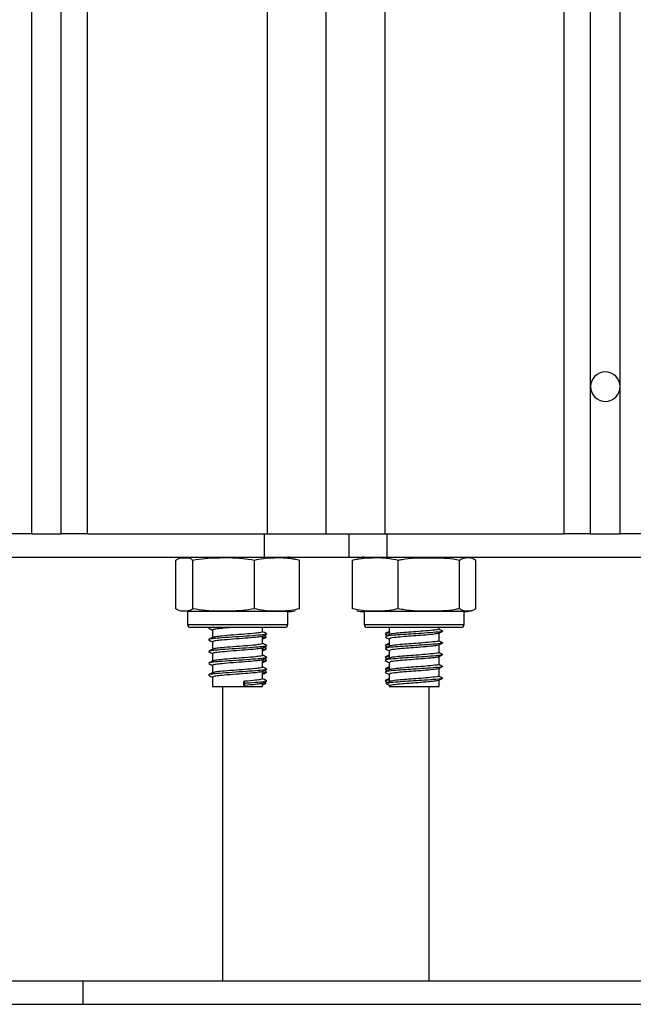
# Model space of a CAD drawing. Units: millimetres. Extents: x 98686.5 to 98695.9, y -3118.2 to -3106.8.
# Drawn here: x 98694.2 to 98694.3, y -3111.6 to -3111.5 of the extents above; entities that cross this region are included whole.
import ezdxf

# ---------------------------------------------------------------- set-up
doc = ezdxf.new("R2010")
doc.units = ezdxf.units.MM

# ---------------------------------------------------------------- blocks, each defined once
blk = doc.blocks.new('G$C3CDA8B23')
at = {"color": 7, "linetype": 'Continuous', "lineweight": 25}
for p, q in [((-0.04750000000058208, 0.6599999999998545), (-0.04750000000058208, 0.07999999999992724)), ((-0.002500000002328306, 0.07999999999992724), (-0.002500000002328306, 0.6507304124415896)), ((0.002500000002328306, 0.07999999999992724), (0.002500000002328306, 0.6507304124415896)), ((-0.03749999999126885, 0.6300000000001091), (-0.03749999999126885, 0.07999999999992724)), ((-0.006999999997788109, 0.07999999999992724), (-0.006999999997788109, 0.6300000000001091)), ((-0.09750000000349246, 0.07999999999992724), (-0.09750000000349246, 0.5797493718555415)), ((-0.09249999999883585, 0.07999999999992724), (-0.09249999999883585, 0.5799999999999272)), ((-0.08800000000337604, 0.07999999999992724), (-0.08800000000337604, 0.5799999999999272)), ((-0.05749999999534339, 0.5799999999999272), (-0.05749999999534339, 0.07999999999992724)), ((-0.09750000000349246, 0.07999999999992724), (-0.1019999999989523, 0.07999999999992724)), ((-0.09750000000349246, 0.07999999999992724), (-0.09249999999883585, 0.07999999999992724)), ((-0.08800000000337604, 0.07999999999992724), (-0.09249999999883585, 0.07999999999992724)), ((-0.08800000000337604, 0.07999999999992724), (-0.05749999999534339, 0.07999999999992724)), ((-0.05799248747644015, 0.07999999999992724), (-0.05799248747644015, 0.07600000000002183)), ((-0.05749999999534339, 0.07999999999992724), (-0.05139713079552166, 0.07999999999992724)), ((-0.05139713079552166, 0.07999999999992724), (-0.04750000000058208, 0.07999999999992724)), ((-0.04750000000058208, 0.07999999999992724), (-0.03749999999126885, 0.07999999999992724)), ((-0.04359496463439427, 0.07999999999992724), (-0.04359496463439427, 0.07600000000002183)), ((-0.03749999999126885, 0.07999999999992724), (-0.006999999997788109, 0.07999999999992724)), ((-0.0371668567386223, 0.07999999999992724), (-0.0371668567386223, 0.07600000000002183)), ((-0.002500000002328306, 0.07999999999992724), (-0.006999999997788109, 0.07999999999992724)), ((-0.002500000002328306, 0.07999999999992724), (0.002500000002328306, 0.07999999999992724)), ((0.006999999997788109, 0.07999999999992724), (0.002500000002328306, 0.07999999999992724)), ((-0.1321668567397865, 0.07600000000002183), (-0.05799248747644015, 0.07600000000002183)), ((-0.07300526747712865, 0.06725000000005821), (-0.07300526747712865, 0.07549999999991996)), ((-0.07011684954341035, 0.06725000000005821), (-0.07011684954341035, 0.07549999999991996)), ((-0.0596115820662817, 0.06725000000005821), (-0.0596115820662817, 0.07549999999991996)), ((-0.05799248747644015, 0.07600000000002183), (-0.04359496463439427, 0.07600000000002183)), ((-0.05199473252287135, 0.06725000000005821), (-0.05199473252287135, 0.07549999999991996)), ((-0.04359496463439427, 0.07600000000002183), (-0.0371668567386223, 0.07600000000002183)), ((-0.04300526747829281, 0.06725000000005821), (-0.04300526747829281, 0.07549999999991996)), ((-0.04296280913695227, 0.06725000000005821), (-0.04296280913695227, 0.07549999999991996)), ((-0.0371668567386223, 0.07600000000002183), (0.03700751252472401, 0.07600000000002183)), ((-0.03522996125684585, 0.06725000000005821), (-0.03522996125684585, 0.07549999999991996)), ((-0.02476715212105773, 0.06725000000005821), (-0.02476715212105773, 0.07549999999991996)), ((-0.02203719085082412, 0.06725000000005821), (-0.02203719085082412, 0.07549999999991996)), ((-0.07099999999627471, 0.06674999999995634), (-0.07099999999627471, 0.06455000000005384)), ((-0.05400000000372529, 0.06674999999995634), (-0.07099999999627471, 0.06674999999995634)), ((-0.05400000000372529, 0.06455000000005384), (-0.05400000000372529, 0.06674999999995634)), ((-0.04099999999743886, 0.06674999999995634), (-0.04099999999743886, 0.06455000000005384)), ((-0.03023805658449419, 0.06674999999995634), (-0.04099999999743886, 0.06674999999995634)), ((-0.02399999999033753, 0.06674999999995634), (-0.03023805658449419, 0.06674999999995634)), ((-0.02399999999033753, 0.06455000000005384), (-0.02399999999033753, 0.06674999999995634)), ((-0.07099999999627471, 0.06455000000005384), (-0.05400000000372529, 0.06455000000005384)), ((-0.05449999999837019, 0.06404999999995198), (-0.07050000000162981, 0.06404999999995198)), ((-0.0673528466722928, 0.06404436413777148), (-0.06741400218743365, 0.06401348349845648)), ((-0.06674999999813735, 0.06362562211234035), (-0.06674999999813735, 0.06234897911326698)), ((-0.05825000000186265, 0.06332410842060199), (-0.05825000000186265, 0.06404999999995198)), ((-0.04099999999743886, 0.06455000000005384), (-0.03023805658449419, 0.06455000000005384)), ((-0.03037111207959242, 0.06404999999995198), (-0.04050000000279397, 0.06404999999995198)), ((-0.03674999999930151, 0.06404999999995198), (-0.03674999999930151, 0.06285256876890344)), ((-0.02449999999953434, 0.06404999999995198), (-0.03037111207959242, 0.06404999999995198)), ((-0.03023805658449419, 0.06455000000005384), (-0.02399999999033753, 0.06455000000005384)), ((-0.0282500000030268, 0.06382713887251157), (-0.0282500000030268, 0.06404999999995198)), ((-0.05825000000186265, 0.06132410842110403), (-0.05825000000186265, 0.06260087251484947)), ((-0.05767532483150717, 0.0630150789002073), (-0.05755172195495106, 0.06296548727186746)), ((-0.03744827804621309, 0.06296548727186746), (-0.03732795329415239, 0.06293037129853474)), ((-0.03674999999930151, 0.06212703132587194), (-0.03674999999930151, 0.06085256876849598)), ((-0.0282500000030268, 0.06182713887301361), (-0.0282500000030268, 0.06312713887291466)), ((-0.06674999999813735, 0.06162562211284239), (-0.06674999999813735, 0.06034897911376902)), ((-0.05825000000186265, 0.05932410842069658), (-0.05825000000186265, 0.06060087251444202)), ((-0.05767532483150717, 0.06101507890070934), (-0.05755172195495106, 0.0609654872723695)), ((-0.03744827804621309, 0.0609654872723695), (-0.03732795329415239, 0.06093037129903678)), ((-0.0282500000030268, 0.05982713887260616), (-0.0282500000030268, 0.0611271388725072)), ((-0.06674999999813735, 0.05962562211243494), (-0.06674999999813735, 0.05834897911336157)), ((-0.05825000000186265, 0.05732410842119862), (-0.05825000000186265, 0.05860087251494406)), ((-0.05767532483150717, 0.05901507890030189), (-0.05755172195495106, 0.05896548727196205)), ((-0.03744827804621309, 0.05896548727196205), (-0.03732795329415239, 0.05893037129862932)), ((-0.03674999999930151, 0.06012703132637398), (-0.03674999999930151, 0.05885256876899803)), ((-0.0282500000030268, 0.0578271388731082), (-0.0282500000030268, 0.05912713887300924)), ((-0.06674999999813735, 0.05762562211293698), (-0.06674999999813735, 0.05634897911386361)), ((-0.05767532483150717, 0.05701507889989443), (-0.05755172195495106, 0.05696548727155459)), ((-0.03744827804621309, 0.05696548727155459), (-0.03732795329415239, 0.05693037129913137)), ((-0.03674999999930151, 0.05812703132596653), (-0.03674999999930151, 0.05685256876859057)), ((-0.0282500000030268, 0.05582713887270074), (-0.0282500000030268, 0.05712713887260179)), ((-0.06674999999813735, 0.05562562211252953), (-0.06674999999813735, 0.0540499999997337)), ((-0.05825000000186265, 0.05532410842079116), (-0.05825000000186265, 0.0566008725145366)), ((-0.03674999999930151, 0.05612703132555907), (-0.03674999999930151, 0.05483892050961003)), ((-0.06674999999813735, 0.0540499999997337), (-0.05825000000186265, 0.0540499999997337)), ((-0.0650000000023283, 0.003999999999905413), (-0.0650000000023283, 0.0540499999997337)), ((-0.06146000238368288, 0.05490555157939525), (-0.061288708660868, 0.05455555158005154)), ((-0.06146000238368288, 0.05420555157979834), (-0.06146000238368288, 0.05490555157939525)), ((-0.061288708660868, 0.05455555158005154), (-0.06146000238368288, 0.05420555157979834)), ((-0.05770049238344654, 0.05455555158005154), (-0.05837921063357498, 0.05420555157979834)), ((-0.05825000000186265, 0.0540499999997337), (-0.05825000000186265, 0.05460087251503865)), ((-0.0580167853331659, 0.05471865686195088), (-0.05770049238344654, 0.05455555158005154)), ((-0.05767532483150717, 0.05501507890039647), (-0.05755172195495106, 0.05496548727205663)), ((-0.03744827804621309, 0.05496548727205663), (-0.03732795329415239, 0.05493037129872391)), ((-0.03662078935303725, 0.05490555157939525), (-0.03729950760316569, 0.05455555158005154)), ((-0.03729950760316569, 0.05455555158005154), (-0.03662078935303725, 0.05420555157979834)), ((-0.03674999999930151, 0.05427218264958356), (-0.03674999999930151, 0.0540499999997337)), ((-0.03674999999930151, 0.0540499999997337), (-0.0321913169027539, 0.0540499999997337)), ((-0.0321913169027539, 0.0540499999997337), (-0.0282500000030268, 0.0540499999997337)), ((-0.02999999999883585, 0.0540499999997337), (-0.02999999999883585, 0.003999999999905413)), ((-0.0282500000030268, 0.0540499999997337), (-0.0282500000030268, 0.05512713887310383)), ((-0.1094797430559993, 0.003999999999905413), (-0.08882756913953926, 0.003999999999905413)), ((-0.08882756913953926, 0.003999999999905413), (-0.08882756913953926, 0)), ((-0.08882756913953926, 0.003999999999905413), (0.08882756915409118, 0.003999999999905413)), ((-0.1094797430559993, 0), (-0.08882756913953926, 0)), ((-0.08882756913953926, 0), (0.08882756915409118, 0))]:
    blk.add_line(p, q, dxfattribs=at)
for centre, radius, start, end in [((0, 0.1049999999995634), 0.002500000000000455, 0, 180), ((0, 0.1049999999995634), 0.002500000000000455, 180, 0), ((-0.05400000000372529, 0.07020781269966392), 0.00579218730032926, 77.35036104687136, 90), ((-0.04099999999743886, 0.07020781269966392), 0.00579218730032926, 90, 102.1429717716216), ((-0.05400000000372529, 0.07254218730031425), 0.005792187300328935, 270, 282.6250251023687), ((-0.04099999999743886, 0.07254218730031425), 0.005792187300329092, 257.8814652182699, 270), ((-0.02399999999033753, 0.07254218730031425), 0.005792187300328806, 270, 282.115188625871), ((-0.07050000000162981, 0.06455000000005384), 0.0005, 180, 270), ((-0.05449999999837019, 0.06455000000005384), 0.0005, 270, 0), ((-0.04050000000279397, 0.06455000000005384), 0.0005, 180, 270), ((-0.02449999999953434, 0.06455000000005384), 0.0005000000000004547, 270, 0)]:
    blk.add_arc(centre, radius, start, end, dxfattribs=at)
for points, knots in [([(-0.07300526747712865, 0.07549999999991996), (-0.0729440853901906, 0.07554660145615344), (-0.0724701141443802, 0.07590761807932722), (-0.07160197774646804, 0.07594512892410421), (-0.0706941672397079, 0.07591386590411275), (-0.07021879570675083, 0.07557308287778142), (-0.07011684954341035, 0.07549999999991996)], [0, 0, 0, 0, 0.06453125225746686, 0.4999168782935808, 0.8927543017143328, 1, 1, 1, 1]), ([(-0.07011684954341035, 0.07549999999991996), (-0.06943827895156574, 0.0756214982839083), (-0.06807966760243289, 0.075864758084208), (-0.06529523812059779, 0.07593937907404325), (-0.06245391619449947, 0.0759813190488785), (-0.06033836961432826, 0.07562307374155353), (-0.0596115820662817, 0.07549999999991996)], [0, 0, 0, 0, 0.1954702829112369, 0.3913640630486537, 0.7909055597460375, 1, 1, 1, 1]), ([(-0.0596115820662817, 0.07549999999991996), (-0.05911958411161322, 0.0756214982839083), (-0.05813452225993387, 0.075864758084208), (-0.05611567024607211, 0.07593937907404325), (-0.05405556832556613, 0.0759813190488785), (-0.05252169020241126, 0.07562307374155353), (-0.05199473252287135, 0.07549999999991996)], [0, 0, 0, 0, 0.1954702829112379, 0.3913640630486571, 0.7909055597460426, 1, 1, 1, 1]), ([(-0.04296280913695227, 0.07549999999991996), (-0.04246331845934037, 0.0756214982839083), (-0.04146325493638869, 0.075864758084208), (-0.03941365747596137, 0.07593937907404325), (-0.03732218190270942, 0.0759813190488785), (-0.03576494408480357, 0.07562307374155353), (-0.03522996125684585, 0.07549999999991996)], [0, 0, 0, 0, 0.1954702829112365, 0.3913640630486534, 0.7909055597460396, 1, 1, 1, 1]), ([(-0.03522996125684585, 0.07549999999991996), (-0.03500833941507153, 0.07554660145615344), (-0.03329145815223455, 0.07590761807932722), (-0.03014677978353575, 0.07594512892410421), (-0.02685838859179057, 0.07591386590411275), (-0.02513643496786244, 0.07557308287778142), (-0.02476715212105773, 0.07549999999991996)], [0, 0, 0, 0, 0.06453125225747387, 0.4999168782935803, 0.8927543017143323, 0.9999999999999999, 0.9999999999999999, 0.9999999999999999, 0.9999999999999999]), ([(-0.02476715212105773, 0.07549999999991996), (-0.02459081473352853, 0.0756214982839083), (-0.02423775791248772, 0.075864758084208), (-0.02351417951285839, 0.07593937907404325), (-0.02277581670205109, 0.0759813190488785), (-0.02222605819406454, 0.07562307374155353), (-0.02203719085082412, 0.07549999999991996)], [0, 0, 0, 0, 0.1954702829112395, 0.391364063048657, 0.7909055597460474, 1, 1, 1, 1]), ([(-0.07011684954341035, 0.06725000000005821), (-0.07017803163034841, 0.06720339854291524), (-0.07065200286160689, 0.06684238192065095), (-0.07152013925951906, 0.06680487107587396), (-0.07242794978083111, 0.06683613409495592), (-0.07290332131378818, 0.06717691712219676), (-0.07300526747712865, 0.06725000000005821)], [0, 0, 0, 0, 0.0645312522574669, 0.4999168782935805, 0.8927543017143328, 1, 1, 1, 1]), ([(-0.0596115820662817, 0.06725000000005821), (-0.0602901526435744, 0.06712850171606988), (-0.06164876399270725, 0.06688524191486067), (-0.06443319347454235, 0.06681062092593493), (-0.06727451540064067, 0.06676868095019017), (-0.06939006198081188, 0.06712692625842465), (-0.07011684954341035, 0.06725000000005821)], [0, 0, 0, 0, 0.1954702829112382, 0.3913640630486544, 0.7909055597460406, 1, 1, 1, 1]), ([(-0.05199473252287135, 0.06725000000005821), (-0.05248673046298791, 0.06712850171606988), (-0.05347179231466725, 0.06688524191486067), (-0.05549064432852902, 0.06681062092593493), (-0.057550746249035, 0.06676868095019017), (-0.05908462437218986, 0.06712692625842465), (-0.0596115820662817, 0.06725000000005821)], [0, 0, 0, 0, 0.1954702829112378, 0.3913640630486528, 0.7909055597460377, 1, 1, 1, 1]), ([(-0.03522996125684585, 0.06725000000005821), (-0.03572945193445776, 0.06712850171606988), (-0.03672951545740943, 0.06688524191486067), (-0.03877911293238867, 0.06681062092593493), (-0.04087058849108871, 0.06676868095019017), (-0.04242782632354647, 0.06712692625842465), (-0.04296280913695227, 0.06725000000005821)], [0, 0, 0, 0, 0.1954702829112362, 0.3913640630486526, 0.7909055597460382, 1, 1, 1, 1]), ([(-0.02476715212105773, 0.06725000000005821), (-0.02498877394828014, 0.06720339854291524), (-0.02670565521111712, 0.06684238192065095), (-0.02985033359436784, 0.06680487107587396), (-0.03313872478611302, 0.06683613409495592), (-0.03486067841004115, 0.06717691712219676), (-0.03522996125684585, 0.06725000000005821)], [0, 0, 0, 0, 0.06453125225747094, 0.4999168782935802, 0.8927543017143313, 0.9999999999999999, 0.9999999999999999, 0.9999999999999999, 0.9999999999999999]), ([(-0.02203719085082412, 0.06725000000005821), (-0.02221352823835332, 0.06712850171606988), (-0.02256658505939413, 0.06688524191486067), (-0.02329016345902346, 0.06681062092593493), (-0.02402852626983076, 0.06676868095019017), (-0.02457828477781732, 0.06712692625842465), (-0.02476715212105773, 0.06725000000005821)], [0, 0, 0, 0, 0.1954702829112397, 0.3913640630486475, 0.790905559746038, 1, 1, 1, 1]), ([(-0.06725037081923801, 0.06404999999995198), (-0.0673107842594618, 0.06403901141766255), (-0.06753747702168766, 0.06399777834485576), (-0.06741700951533858, 0.06395919708666042), (-0.06732864650257397, 0.06393089770426741)], [0, 0, 0, 0, 0.2664992339089639, 0.9999999999999999, 0.9999999999999999, 0.9999999999999999, 0.9999999999999999]), ([(-0.06740175580489449, 0.06392976446386456), (-0.0672838244063314, 0.06387034453928209), (-0.06706649261468556, 0.06376084155635908), (-0.06684932521602605, 0.06365115416065237), (-0.06674999999813735, 0.06360098675759218)], [0, 0, 0, 0, 0.5426329260130854, 1, 1, 1, 1]), ([(-0.06350799875508528, 0.06404999999995198), (-0.06409488164354116, 0.06400169130029099), (-0.06519060861319304, 0.06391149758928805), (-0.06625853752484545, 0.06379820010079129), (-0.06677367510565091, 0.06369362437362724), (-0.06669941949076019, 0.06363934774617519), (-0.06668064152472652, 0.06362562211234035)], [0, 0, 0, 0, 0.325098235594814, 0.6069676184636319, 0.9006088101422519, 1, 1, 1, 1]), ([(-0.028370586107485, 0.0637662087319768), (-0.02836908822064288, 0.06376138533141784), (-0.02835154766216874, 0.0637049020451741), (-0.02925441617844626, 0.06359117092870292), (-0.03081422101240605, 0.06345748052626732), (-0.03259351756423712, 0.06331308944299963), (-0.03421681972395163, 0.06320394143040176), (-0.03566755184147041, 0.0630652829495375), (-0.03660019033122808, 0.06295355264501268), (-0.03660243982449174, 0.0628854410852), (-0.03660301186027937, 0.06286812068174186)], [0, 0, 0, 0, 0.01619207781760415, 0.1896134696172053, 0.3599251497894883, 0.498229954213429, 0.6309905334293141, 0.7680223607263956, 0.9410093326687757, 1, 1, 1, 1]), ([(-0.02764404215849936, 0.06341590367810568), (-0.02775729006680194, 0.06347466655643075), (-0.02798376775172073, 0.06359218290072022), (-0.02821088829659857, 0.06370972683907894), (-0.02832443948136643, 0.06376849410116847)], [0, 0, 0, 0, 0.5000400449648846, 1, 1, 1, 1]), ([(-0.05767204669245984, 0.06293037129853474), (-0.05773543167742901, 0.06290464987159794), (-0.05789358356560115, 0.06284047233839374), (-0.05902479724318255, 0.06271562466554315), (-0.06097661111562047, 0.0625691345467203), (-0.06346066316473298, 0.0624218500997813), (-0.06555208054487593, 0.06226674519348308), (-0.06689552223542705, 0.0621481077887438), (-0.06752258443157189, 0.06202779310569895), (-0.06738529310678132, 0.0619591995182418), (-0.06732864650257397, 0.06193089770385996)], [0, 0, 0, 0, 0.08221119252392536, 0.2051251487368375, 0.3602910704633417, 0.5134346635975499, 0.6697188305611479, 0.7888119496348334, 0.9128635047074074, 0.9999999999999999, 0.9999999999999999, 0.9999999999999999, 0.9999999999999999]), ([(-0.0667056659294758, 0.06237139520999335), (-0.06682365182496142, 0.06231171983745298), (-0.06705979318940081, 0.06219228333520732), (-0.06729587601148523, 0.06207311196612864), (-0.06741400218743365, 0.06201348349895852)], [0, 0, 0, 0, 0.499640998010479, 1, 1, 1, 1]), ([(-0.05836628598626703, 0.06257646285394003), (-0.05841861246153712, 0.0625520150297234), (-0.0585532918194076, 0.06248909054284013), (-0.05951731391542125, 0.06236560826073401), (-0.06119199229578953, 0.06221913848276017), (-0.06332373128680047, 0.06207186312167323), (-0.06512470486632083, 0.06191667854363914), (-0.06626178168517072, 0.06179831709050632), (-0.06677344151830766, 0.06169361594947986), (-0.06669937235710677, 0.06163934604592214), (-0.06668064152472652, 0.06162562211284239)], [0, 0, 0, 0, 0.08214630131711595, 0.2114304294877101, 0.3746368195182235, 0.5357096339261128, 0.7000959101239069, 0.8253493695036009, 0.9558338325544894, 0.9999999999999999, 0.9999999999999999, 0.9999999999999999, 0.9999999999999999]), ([(-0.05826992727816105, 0.06332410842060199), (-0.05826336142490618, 0.06332122442290711), (-0.05816289968788624, 0.06327709747984045), (-0.05853988946182653, 0.06320458790378325), (-0.05948328747763298, 0.06306514983316447), (-0.0612004192371387, 0.06291929561484721), (-0.06332657577877399, 0.06277173141825187), (-0.06510610386612825, 0.06261701400671882), (-0.0663093255716376, 0.06249798933367856), (-0.06657176579756197, 0.0624125347176232), (-0.06670461174508091, 0.06236927800910053)], [0, 0, 0, 0, 0.00870978758895345, 0.1332651138708403, 0.2618277042180597, 0.4241232354672989, 0.5842970986306905, 0.7477659310741824, 0.8723203478897982, 1, 1, 1, 1]), ([(-0.05830273008905351, 0.06257424134128087), (-0.05818543408531696, 0.06263350424342207), (-0.05795073992339894, 0.06275208165425283), (-0.05771577685663942, 0.06287051967865409), (-0.05759824419510551, 0.06292976446366083)], [0, 0, 0, 0, 0.4997823985894423, 1, 1, 1, 1]), ([(-0.05758599779801443, 0.06301348349825275), (-0.05770412365382072, 0.06307311048840347), (-0.05792543089773972, 0.06318482088772726), (-0.05814679301693104, 0.06329677982648718), (-0.05825000000186265, 0.0633489791134707)], [0, 0, 0, 0, 0.5337640068433135, 1, 1, 1, 1]), ([(-0.05825000000186265, 0.06210529312920698), (-0.05814604584884364, 0.06215783880543313), (-0.05792463512625545, 0.06226975523077272), (-0.05770308067440055, 0.06238153145568504), (-0.05758554785279557, 0.06244082782814075)], [0, 0, 0, 0, 0.4695081752186906, 1, 1, 1, 1]), ([(-0.05765182158211246, 0.06243952511067619), (-0.05764154593634885, 0.06243285494747397), (-0.05758307708310895, 0.0623949014216123), (-0.05794866364158224, 0.06235452483724657), (-0.05825000000186265, 0.06232124425787333)], [0, 0, 0, 0, 0.175745550976144, 1, 1, 1, 1]), ([(-0.0575805871776538, 0.06251487685130996), (-0.05769827732001431, 0.06257419211760862), (-0.05783833716122899, 0.06264478160665021), (-0.05797837555292062, 0.06271546962580032), (-0.05800074183207471, 0.06272675958553009)], [0, 0, 0, 0, 0.8402846872559637, 1, 1, 1, 1]), ([(-0.03671370257507078, 0.0628708893291332), (-0.03683125122915953, 0.06281154318276094), (-0.03706646994396579, 0.06269278959098301), (-0.03730172471841797, 0.06257420150177495), (-0.03741941280895844, 0.06251487685130996)], [0, 0, 0, 0, 0.4997419131737236, 1, 1, 1, 1]), ([(-0.03741445213381667, 0.06244082782814075), (-0.03729691931221168, 0.06238153145568504), (-0.0370753648749087, 0.06226975523077272), (-0.0368539541377686, 0.06215783880543313), (-0.03674999999930151, 0.06210529312920698)], [0, 0, 0, 0, 0.5304918247810885, 1, 1, 1, 1]), ([(-0.03674999999930151, 0.0633489791134707), (-0.03685320698423311, 0.06329677982648718), (-0.03707456908887252, 0.06318482088772726), (-0.03729587634734344, 0.06307311048840347), (-0.03741400218859781, 0.06301348349825275)], [0, 0, 0, 0, 0.4662359931572214, 1, 1, 1, 1]), ([(-0.03740175580605865, 0.06292976446366083), (-0.03728420630795881, 0.06287052840707474), (-0.03714998286159243, 0.06280288994912553), (-0.03701591302524321, 0.0627351718776481), (-0.03699925816908944, 0.06272675958553009)], [0, 0, 0, 0, 0.8757747849427651, 1, 1, 1, 1]), ([(-0.03674999999930151, 0.06313626612609369), (-0.0368921437766403, 0.06312229757349996), (-0.03728470038913656, 0.06308372080457048), (-0.03730910646845587, 0.0630418123846539), (-0.03732467516965698, 0.0630150789002073)], [0, 0, 0, 0, 0.3620975279036114, 1, 1, 1, 1]), ([(-0.0276904126512818, 0.0634157274125755), (-0.02768876640766393, 0.06341106394484086), (-0.0276688834419474, 0.06335473948365689), (-0.02872036567714531, 0.06324116059204243), (-0.03053629180067219, 0.063107490931543), (-0.03260924624919426, 0.06296307795764733), (-0.03449895500671118, 0.06285395132908889), (-0.0361914897657698, 0.06271527435546886), (-0.03728526088525541, 0.06260177866261074), (-0.03728381889231969, 0.06253194105647708), (-0.03728342537942808, 0.06251288296334678)], [0, 0, 0, 0, 0.0155705241314919, 0.1880577442378089, 0.3574613556986618, 0.495017221261688, 0.6270751598014249, 0.7633688905331076, 0.9354253681384035, 1, 1, 1, 1]), ([(-0.02850178648077417, 0.06302986540686106), (-0.02872940976521932, 0.06298373723438999), (-0.02921640816202853, 0.06288504634449055), (-0.03083992347819731, 0.06275736457519088), (-0.03258826171804685, 0.06261311378420942), (-0.03421558401896618, 0.06250394452490582), (-0.0356793382379692, 0.06236524051291781), (-0.03666817951307166, 0.06223964625132794), (-0.03664350195322186, 0.06215797420281888), (-0.03663415242044721, 0.06212703132587194)], [0, 0, 0, 0, 0.1485160605839895, 0.3177490340521921, 0.455177854400421, 0.5870975651174875, 0.7232614710211033, 0.8951527917071357, 1, 1, 1, 1]), ([(-0.02845237789733801, 0.06302773390234506), (-0.02833911846391857, 0.06308660127797339), (-0.02811257253051735, 0.06320435009729408), (-0.02788520319154486, 0.06332205704802618), (-0.02777150493056979, 0.06338091755424102)], [0, 0, 0, 0, 0.4999402636143272, 1, 1, 1, 1]), ([(-0.05767204669245984, 0.06093037129903678), (-0.05773543167742901, 0.06090464987209998), (-0.05789358356560115, 0.06084047233889578), (-0.05902479724318255, 0.06071562466604519), (-0.06097661111562047, 0.06056913454631285), (-0.06346066316473298, 0.06042185009937384), (-0.06555208054487593, 0.06026674519307562), (-0.06689552223542705, 0.06014810778833635), (-0.06752258443157189, 0.06002779310529149), (-0.06738529310678132, 0.05995919951783435), (-0.06732864650257397, 0.059930897704362)], [0, 0, 0, 0, 0.08221119252392536, 0.2051251487368375, 0.3602910704633417, 0.5134346635975499, 0.6697188305611479, 0.7888119496348334, 0.9128635047074074, 0.9999999999999999, 0.9999999999999999, 0.9999999999999999, 0.9999999999999999]), ([(-0.0667056659294758, 0.06037139521049539), (-0.06682365182496142, 0.06031171983704553), (-0.06705979318940081, 0.06019228333570936), (-0.06729587601148523, 0.06007311196572118), (-0.06741400218743365, 0.06001348349855107)], [0, 0, 0, 0, 0.4996409980105068, 0.9999999999999999, 0.9999999999999999, 0.9999999999999999, 0.9999999999999999]), ([(-0.06740175580489449, 0.0619297644643666), (-0.0672838244063314, 0.06187034453978413), (-0.06706649261468556, 0.06176084155595163), (-0.06684932521602605, 0.06165115416115441), (-0.06674999999813735, 0.06160098675718473)], [0, 0, 0, 0, 0.5426329260130769, 1, 1, 1, 1]), ([(-0.05836628598626703, 0.06057646285353258), (-0.05841861246153712, 0.06055201503022545), (-0.0585532918194076, 0.06048909054243268), (-0.05951731391542125, 0.06036560826032655), (-0.06119199229578953, 0.06021913848235272), (-0.06332373128680047, 0.06007186312126578), (-0.06512470486632083, 0.05991667854323168), (-0.06626178168517072, 0.05979831709009886), (-0.06677344151830766, 0.0596936159499819), (-0.06669937235710677, 0.05963934604642418), (-0.06668064152472652, 0.05962562211243494)], [0, 0, 0, 0, 0.0821463013171159, 0.2114304294877101, 0.3746368195182235, 0.5357096339261128, 0.7000959101239069, 0.8253493695036009, 0.9558338325544894, 1, 1, 1, 1]), ([(-0.05826992727816105, 0.06132410842110403), (-0.05826336142490618, 0.06132122442340915), (-0.05816289968788624, 0.061277097479433), (-0.05853988946182653, 0.06120458790428529), (-0.05948328747763298, 0.06106514983366651), (-0.0612004192371387, 0.06091929561534926), (-0.06332657577877399, 0.06077173141784442), (-0.06510610386612825, 0.06061701400631136), (-0.0663093255716376, 0.06049798933327111), (-0.06657176579756197, 0.06041253471812524), (-0.06670461174508091, 0.06036927800960257)], [0, 0, 0, 0, 0.00870978758895345, 0.1332651138708403, 0.2618277042180597, 0.4241232354672989, 0.5842970986306905, 0.7477659310741824, 0.8723203478897982, 1, 1, 1, 1]), ([(-0.05830273008905351, 0.06057424134087341), (-0.05818543408531696, 0.06063350424392411), (-0.05795073992339894, 0.06075208165384538), (-0.05771577685663942, 0.06087051967915613), (-0.05759824419510551, 0.06092976446416287)], [0, 0, 0, 0, 0.4997823985893951, 1, 1, 1, 1]), ([(-0.05758599779801443, 0.06101348349875479), (-0.05770412365382072, 0.06107311048890551), (-0.05792543089773972, 0.0611848208882293), (-0.05814679301693104, 0.06129677982698922), (-0.05825000000186265, 0.06134897911397275)], [0, 0, 0, 0, 0.5337640068432494, 0.9999999999999999, 0.9999999999999999, 0.9999999999999999, 0.9999999999999999]), ([(-0.05825000000186265, 0.06010529312879953), (-0.05814604584884364, 0.06015783880593517), (-0.05792463512625545, 0.06026975523127476), (-0.05770308067440055, 0.06038153145527758), (-0.05758554785279557, 0.0604408278286428)], [0, 0, 0, 0, 0.4695081752186946, 1, 1, 1, 1]), ([(-0.05765182158211246, 0.06043952511026873), (-0.05764154593634885, 0.06043285494706652), (-0.05758307708310895, 0.06039490142120485), (-0.05794866364158224, 0.06035452483683912), (-0.05825000000186265, 0.06032124425746588)], [0, 0, 0, 0, 0.175745550976144, 1, 1, 1, 1]), ([(-0.0575805871776538, 0.06051487685090251), (-0.05769827732001431, 0.06057419211720116), (-0.05783833716122899, 0.06064478160624276), (-0.05797837555292062, 0.06071546962630237), (-0.05800074183207471, 0.06072675958512264)], [0, 0, 0, 0, 0.8402846872559283, 1, 1, 1, 1]), ([(-0.03671370257507078, 0.06087088932963525), (-0.03683125122915953, 0.06081154318235349), (-0.03706646994396579, 0.06069278959148505), (-0.03730172471841797, 0.0605742015013675), (-0.03741941280895844, 0.06051487685090251)], [0, 0, 0, 0, 0.4997419131737314, 1, 1, 1, 1]), ([(-0.03741445213381667, 0.0604408278286428), (-0.03729691931221168, 0.06038153145527758), (-0.0370753648749087, 0.06026975523127476), (-0.0368539541377686, 0.06015783880593517), (-0.03674999999930151, 0.06010529312879953)], [0, 0, 0, 0, 0.53049182478108, 1, 1, 1, 1]), ([(-0.03674999999930151, 0.06134897911397275), (-0.03685320698423311, 0.06129677982698922), (-0.03707456908887252, 0.0611848208882293), (-0.03729587634734344, 0.06107311048890551), (-0.03741400218859781, 0.06101348349875479)], [0, 0, 0, 0, 0.4662359931572947, 1, 1, 1, 1]), ([(-0.03740175580605865, 0.06092976446416287), (-0.03728420630795881, 0.06087052840757678), (-0.03714998286159243, 0.06080288994871808), (-0.03701591302524321, 0.06073517187724065), (-0.03699925816908944, 0.06072675958512264)], [0, 0, 0, 0, 0.875774784942776, 0.9999999999999999, 0.9999999999999999, 0.9999999999999999, 0.9999999999999999]), ([(-0.03674999999930151, 0.06113626612568623), (-0.0368921437766403, 0.06112229757309251), (-0.03728470038913656, 0.06108372080416302), (-0.03730910646845587, 0.06104181238515594), (-0.03732467516965698, 0.06101507890070934)], [0, 0, 0, 0, 0.3620975279036114, 1, 1, 1, 1]), ([(-0.0276904126512818, 0.06141572741307755), (-0.02768876640766393, 0.06141106394443341), (-0.0276688834419474, 0.06135473948415893), (-0.02872036567714531, 0.06124116059254447), (-0.03053629180067219, 0.06110749093113554), (-0.03260924624919426, 0.06096307795723988), (-0.03449895500671118, 0.06085395132959093), (-0.0361914897657698, 0.06071527435506141), (-0.03728526088525541, 0.06060177866311278), (-0.03728381889231969, 0.06053194105697912), (-0.03728342537942808, 0.06051288296384882)], [0, 0, 0, 0, 0.01557052413149184, 0.1880577442378088, 0.3574613556986617, 0.4950172212616879, 0.6270751598014249, 0.7633688905331076, 0.9354253681384035, 1, 1, 1, 1]), ([(-0.02850178648077417, 0.06102986540645361), (-0.02872940976521932, 0.06098373723398254), (-0.02921640816202853, 0.06088504634499259), (-0.03083992347819731, 0.06075736457569292), (-0.03258826171804685, 0.06061311378471146), (-0.03421558401896618, 0.06050394452449837), (-0.0356793382379692, 0.06036524051341985), (-0.03666817951307166, 0.06023964625182998), (-0.03664350195322186, 0.06015797420332092), (-0.03663415242044721, 0.06012703132637398)], [0, 0, 0, 0, 0.1485160605839895, 0.3177490340521921, 0.455177854400421, 0.5870975651174875, 0.7232614710211033, 0.8951527917071357, 1, 1, 1, 1]), ([(-0.028370586107485, 0.06176620873247884), (-0.02836908822064288, 0.06176138533101039), (-0.02835154766216874, 0.06170490204567614), (-0.02925441617844626, 0.06159117092829547), (-0.03081422101240605, 0.06145748052585986), (-0.03259351756423712, 0.06131308944259217), (-0.03421681972395163, 0.0612039414309038), (-0.03566755184147041, 0.06106528295003955), (-0.03660019033122808, 0.06095355264460522), (-0.03660243982449174, 0.06088544108570204), (-0.03660301186027937, 0.0608681206822439)], [0, 0, 0, 0, 0.01619207781765935, 0.1896134696172508, 0.3599251497895242, 0.4982299542134571, 0.6309905334293349, 0.7680223607264087, 0.9410093326687791, 1, 1, 1, 1]), ([(-0.02845237789733801, 0.0610277339028471), (-0.02833911846391857, 0.06108660127847543), (-0.02811257253051735, 0.06120435009779612), (-0.02788520319154486, 0.06132205704761873), (-0.02777150493056979, 0.06138091755474306)], [0, 0, 0, 0, 0.4999402636143035, 1, 1, 1, 1]), ([(-0.02764404215849936, 0.06141590367860772), (-0.02775729006680194, 0.06147466655693279), (-0.02798376775172073, 0.06159218290122226), (-0.02821088829659857, 0.06170972683867149), (-0.02832443948136643, 0.06176849410076102)], [0, 0, 0, 0, 0.5000400449648537, 1, 1, 1, 1]), ([(-0.05767204669245984, 0.05893037129862932), (-0.05773543167742901, 0.05890464987169253), (-0.05789358356560115, 0.05884047233848833), (-0.05902479724318255, 0.05871562466563773), (-0.06097661111562047, 0.05856913454681489), (-0.06346066316473298, 0.05842185009987588), (-0.06555208054487593, 0.05826674519357766), (-0.06689552223542705, 0.05814810778792889), (-0.06752258443157189, 0.05802779310579353), (-0.06738529310678132, 0.0579591995174269), (-0.06732864650257397, 0.05793089770395454)], [0, 0, 0, 0, 0.08221119252392536, 0.2051251487368375, 0.3602910704633417, 0.5134346635975499, 0.6697188305611479, 0.7888119496348334, 0.9128635047074074, 0.9999999999999999, 0.9999999999999999, 0.9999999999999999, 0.9999999999999999]), ([(-0.06740175580489449, 0.05992976446395915), (-0.0672838244063314, 0.05987034453937667), (-0.06706649261468556, 0.05976084155645367), (-0.06684932521602605, 0.05965115416074696), (-0.06674999999813735, 0.05960098675768677)], [0, 0, 0, 0, 0.5426329260131426, 1, 1, 1, 1]), ([(-0.05826992727816105, 0.05932410842069658), (-0.05826336142490618, 0.05932122442300169), (-0.05816289968788624, 0.05927709747993504), (-0.05853988946182653, 0.05920458790387784), (-0.05948328747763298, 0.05906514983325906), (-0.0612004192371387, 0.0589192956149418), (-0.06332657577877399, 0.05877173141834646), (-0.06510610386612825, 0.05861701400590391), (-0.0663093255716376, 0.05849798933377315), (-0.06657176579756197, 0.05841253471771779), (-0.06670461174508091, 0.05836927800919511)], [0, 0, 0, 0, 0.00870978758895345, 0.1332651138708403, 0.2618277042180597, 0.4241232354672989, 0.5842970986306905, 0.7477659310741824, 0.8723203478897982, 0.9999999999999999, 0.9999999999999999, 0.9999999999999999, 0.9999999999999999]), ([(-0.05830273008905351, 0.05857424134137545), (-0.05818543408531696, 0.05863350424351665), (-0.05795073992339894, 0.05875208165434742), (-0.05771577685663942, 0.05887051967874868), (-0.05759824419510551, 0.05892976446375542)], [0, 0, 0, 0, 0.4997823985893637, 1, 1, 1, 1]), ([(-0.05758599779801443, 0.05901348349834734), (-0.05770412365382072, 0.05907311048849806), (-0.05792543089773972, 0.05918482088782184), (-0.05814679301693104, 0.05929677982658177), (-0.05825000000186265, 0.05934897911356529)], [0, 0, 0, 0, 0.5337640068432058, 1, 1, 1, 1]), ([(-0.0575805871776538, 0.05851487685049506), (-0.05769827732001431, 0.05857419211770321), (-0.05783833716122899, 0.0586447816067448), (-0.05797837555292062, 0.05871546962589491), (-0.05800074183207471, 0.05872675958562468)], [0, 0, 0, 0, 0.8402846872558172, 1, 1, 1, 1]), ([(-0.03671370257507078, 0.05887088932922779), (-0.03683125122915953, 0.05881154318285553), (-0.03706646994396579, 0.0586927895910776), (-0.03730172471841797, 0.05857420150186954), (-0.03741941280895844, 0.05851487685049506)], [0, 0, 0, 0, 0.4997419131737725, 1, 1, 1, 1]), ([(-0.03674999999930151, 0.05934897911356529), (-0.03685320698423311, 0.05929677982658177), (-0.03707456908887252, 0.05918482088782184), (-0.03729587634734344, 0.05907311048849806), (-0.03741400218859781, 0.05901348349834734)], [0, 0, 0, 0, 0.4662359931573423, 0.9999999999999999, 0.9999999999999999, 0.9999999999999999, 0.9999999999999999]), ([(-0.03740175580605865, 0.05892976446375542), (-0.03728420630795881, 0.05887052840716933), (-0.03714998286159243, 0.05880288994922012), (-0.03701591302524321, 0.05873517187774269), (-0.03699925816908944, 0.05872675958562468)], [0, 0, 0, 0, 0.875774784942776, 0.9999999999999999, 0.9999999999999999, 0.9999999999999999, 0.9999999999999999]), ([(-0.03674999999930151, 0.05913626612618827), (-0.0368921437766403, 0.05912229757359455), (-0.03728470038913656, 0.05908372080466506), (-0.03730910646845587, 0.05904181238474848), (-0.03732467516965698, 0.05901507890030189)], [0, 0, 0, 0, 0.3620975279036114, 1, 1, 1, 1]), ([(-0.0276904126512818, 0.05941572741267009), (-0.02768876640766393, 0.05941106394402595), (-0.0276688834419474, 0.05935473948375147), (-0.02872036567714531, 0.05924116059213702), (-0.03053629180067219, 0.05910749093072809), (-0.03260924624919426, 0.05896307795774192), (-0.03449895500671118, 0.05885395132918347), (-0.0361914897657698, 0.05871527435556345), (-0.03728526088525541, 0.05860177866270533), (-0.03728381889231969, 0.05853194105657167), (-0.03728342537942808, 0.05851288296344137)], [0, 0, 0, 0, 0.0155705241314919, 0.1880577442378089, 0.3574613556986618, 0.495017221261688, 0.6270751598014249, 0.7633688905331076, 0.9354253681384035, 1, 1, 1, 1]), ([(-0.02850178648077417, 0.05902986540695565), (-0.02872940976521932, 0.05898373723448458), (-0.02921640816202853, 0.05888504634458513), (-0.03083992347819731, 0.05875736457528546), (-0.03258826171804685, 0.05861311378430401), (-0.03421558401896618, 0.05850394452500041), (-0.0356793382379692, 0.0583652405130124), (-0.03666817951307166, 0.05823964625142253), (-0.03664350195322186, 0.05815797420291346), (-0.03663415242044721, 0.05812703132596653)], [0, 0, 0, 0, 0.1485160605839895, 0.3177490340521921, 0.455177854400421, 0.5870975651174875, 0.7232614710211033, 0.8951527917071357, 1, 1, 1, 1]), ([(-0.028370586107485, 0.05976620873207139), (-0.02836908822064288, 0.05976138533151243), (-0.02835154766216874, 0.05970490204526868), (-0.02925441617844626, 0.05959117092788802), (-0.03081422101240605, 0.05945748052636191), (-0.03259351756423712, 0.05931308944309421), (-0.03421681972395163, 0.05920394143049634), (-0.03566755184147041, 0.05906528294963209), (-0.03660019033122808, 0.05895355264419777), (-0.03660243982449174, 0.05888544108529459), (-0.03660301186027937, 0.05886812068183644)], [0, 0, 0, 0, 0.01619207781765935, 0.1896134696172508, 0.3599251497895242, 0.4982299542134571, 0.6309905334293349, 0.7680223607264087, 0.9410093326687791, 1, 1, 1, 1]), ([(-0.02845237789733801, 0.05902773390243965), (-0.02833911846391857, 0.05908660127806797), (-0.02811257253051735, 0.05920435009738867), (-0.02788520319154486, 0.05932205704812077), (-0.02777150493056979, 0.05938091755433561)], [0, 0, 0, 0, 0.4999402636143272, 1, 1, 1, 1]), ([(-0.02764404215849936, 0.05941590367820027), (-0.02775729006680194, 0.05947466655652534), (-0.02798376775172073, 0.05959218290081481), (-0.02821088829659857, 0.05970972683917353), (-0.02832443948136643, 0.05976849410126306)], [0, 0, 0, 0, 0.5000400449648846, 1, 1, 1, 1]), ([(-0.05767204669245984, 0.05693037129913137), (-0.05773543167742901, 0.05690464987219457), (-0.05789358356560115, 0.05684047233899037), (-0.05902479724318255, 0.05671562466613977), (-0.06097661111562047, 0.05656913454640744), (-0.06346066316473298, 0.05642185009946843), (-0.06555208054487593, 0.05626674519317021), (-0.06689552223542705, 0.05614810778843093), (-0.06752258443157189, 0.05602779310538608), (-0.06738529310678132, 0.05595919951792894), (-0.06732864650257397, 0.05593089770445658)], [0, 0, 0, 0, 0.08221119252392536, 0.2051251487368375, 0.3602910704633417, 0.5134346635975499, 0.6697188305611479, 0.7888119496348334, 0.9128635047074074, 0.9999999999999999, 0.9999999999999999, 0.9999999999999999, 0.9999999999999999]), ([(-0.0667056659294758, 0.05837139521008794), (-0.06682365182496142, 0.05831171983754757), (-0.06705979318940081, 0.05819228333530191), (-0.06729587601148523, 0.05807311196622322), (-0.06741400218743365, 0.05801348349814361)], [0, 0, 0, 0, 0.4996409980104342, 1, 1, 1, 1]), ([(-0.06740175580489449, 0.05792976446355169), (-0.0672838244063314, 0.05787034453987872), (-0.06706649261468556, 0.05776084155604622), (-0.06684932521602605, 0.0576511541603395), (-0.06674999999813735, 0.05760098675727932)], [0, 0, 0, 0, 0.5426329260130854, 1, 1, 1, 1]), ([(-0.05836628598626703, 0.05857646285403462), (-0.05841861246153712, 0.05855201502981799), (-0.0585532918194076, 0.05848909054293472), (-0.05951731391542125, 0.05836560826082859), (-0.06119199229578953, 0.05821913848285476), (-0.06332373128680047, 0.05807186312085832), (-0.06512470486632083, 0.05791667854373372), (-0.06626178168517072, 0.05779831708969141), (-0.06677344151830766, 0.05769361594957445), (-0.06669937235710677, 0.05763934604601673), (-0.06668064152472652, 0.05762562211293698)], [0, 0, 0, 0, 0.08214630131708298, 0.2114304294876818, 0.3746368195182012, 0.5357096339260962, 0.7000959101238963, 0.8253493695035947, 0.9558338325544878, 1, 1, 1, 1]), ([(-0.05826992727816105, 0.05732410842119862), (-0.05826336142490618, 0.05732122442259424), (-0.05816289968788624, 0.05727709747952758), (-0.05853988946182653, 0.05720458790437988), (-0.05948328747763298, 0.0570651498337611), (-0.0612004192371387, 0.05691929561544384), (-0.06332657577877399, 0.05677173141793901), (-0.06510610386612825, 0.05661701400640595), (-0.0663093255716376, 0.05649798933336569), (-0.06657176579756197, 0.05641253471821983), (-0.06670461174508091, 0.05636927800969715)], [0, 0, 0, 0, 0.00870978758895345, 0.1332651138708403, 0.2618277042180597, 0.4241232354672989, 0.5842970986306905, 0.7477659310741824, 0.8723203478897982, 0.9999999999999999, 0.9999999999999999, 0.9999999999999999, 0.9999999999999999]), ([(-0.05830273008905351, 0.056574241340968), (-0.05818543408531696, 0.0566335042440187), (-0.05795073992339894, 0.05675208165393997), (-0.05771577685663942, 0.05687051967925072), (-0.05759824419510551, 0.05692976446425746)], [0, 0, 0, 0, 0.4997823985893713, 1, 1, 1, 1]), ([(-0.05825000000186265, 0.05810529312839208), (-0.05814604584884364, 0.05815783880552772), (-0.05792463512625545, 0.0582697552308673), (-0.05770308067440055, 0.05838153145487013), (-0.05758554785279557, 0.05844082782823534)], [0, 0, 0, 0, 0.4695081752186946, 1, 1, 1, 1]), ([(-0.05765182158211246, 0.05843952511077077), (-0.05764154593634885, 0.05843285494756856), (-0.05758307708310895, 0.05839490142170689), (-0.05794866364158224, 0.05835452483734116), (-0.05825000000186265, 0.05832124425705842)], [0, 0, 0, 0, 0.175745550976144, 1, 1, 1, 1]), ([(-0.05758599779801443, 0.05701348349884938), (-0.05770412365382072, 0.0570731104890001), (-0.05792543089773972, 0.05718482088832388), (-0.05814679301693104, 0.05729677982617432), (-0.05825000000186265, 0.05734897911315784)], [0, 0, 0, 0, 0.5337640068432365, 0.9999999999999999, 0.9999999999999999, 0.9999999999999999, 0.9999999999999999]), ([(-0.03741445213381667, 0.05844082782823534), (-0.03729691931221168, 0.05838153145487013), (-0.0370753648749087, 0.0582697552308673), (-0.0368539541377686, 0.05815783880552772), (-0.03674999999930151, 0.05810529312839208)], [0, 0, 0, 0, 0.5304918247811393, 1, 1, 1, 1]), ([(-0.03674999999930151, 0.05734897911315784), (-0.03685320698423311, 0.05729677982617432), (-0.03707456908887252, 0.05718482088832388), (-0.03729587634734344, 0.0570731104890001), (-0.03741400218859781, 0.05701348349884938)], [0, 0, 0, 0, 0.4662359931572987, 1, 1, 1, 1]), ([(-0.03740175580605865, 0.05692976446425746), (-0.03728420630795881, 0.05687052840767137), (-0.03714998286159243, 0.05680288994881266), (-0.03701591302524321, 0.05673517187733523), (-0.03699925816908944, 0.05672675958521722)], [0, 0, 0, 0, 0.8757747849428037, 1, 1, 1, 1]), ([(-0.03674999999930151, 0.05713626612578082), (-0.0368921437766403, 0.0571222975731871), (-0.03728470038913656, 0.05708372080425761), (-0.03730910646845587, 0.05704181238525052), (-0.03732467516965698, 0.05701507889989443)], [0, 0, 0, 0, 0.3620975279036114, 1, 1, 1, 1]), ([(-0.0276904126512818, 0.05741572741317214), (-0.02768876640766393, 0.057411063944528), (-0.0276688834419474, 0.05735473948334402), (-0.02872036567714531, 0.05724116059172957), (-0.03053629180067219, 0.05710749093123013), (-0.03260924624919426, 0.05696307795733446), (-0.03449895500671118, 0.05685395132968551), (-0.0361914897657698, 0.056715274355156), (-0.03728526088525541, 0.05660177866320737), (-0.03728381889231969, 0.05653194105707371), (-0.03728342537942808, 0.05651288296394341)], [0, 0, 0, 0, 0.0155705241314919, 0.1880577442378089, 0.3574613556986618, 0.495017221261688, 0.6270751598014249, 0.7633688905331076, 0.9354253681384035, 1, 1, 1, 1]), ([(-0.02850178648077417, 0.0570298654065482), (-0.02872940976521932, 0.05698373723407713), (-0.02921640816202853, 0.05688504634508718), (-0.03083992347819731, 0.05675736457578751), (-0.03258826171804685, 0.05661311378480605), (-0.03421558401896618, 0.05650394452459295), (-0.0356793382379692, 0.05636524051351444), (-0.03666817951307166, 0.05623964625192457), (-0.03664350195322186, 0.05615797420341551), (-0.03663415242044721, 0.05612703132555907)], [0, 0, 0, 0, 0.1485160605839895, 0.3177490340521921, 0.4551778544004211, 0.5870975651174875, 0.7232614710211034, 0.8951527917071358, 1, 1, 1, 1]), ([(-0.028370586107485, 0.05776620873166394), (-0.02836908822064288, 0.05776138533110498), (-0.02835154766216874, 0.05770490204577072), (-0.02925441617844626, 0.05759117092839006), (-0.03081422101240605, 0.05745748052595445), (-0.03259351756423712, 0.05731308944268676), (-0.03421681972395163, 0.05720394143099838), (-0.03566755184147041, 0.05706528295013413), (-0.03660019033122808, 0.05695355264469981), (-0.03660243982449174, 0.05688544108579663), (-0.03660301186027937, 0.05686812068233849)], [0, 0, 0, 0, 0.01619207781760415, 0.1896134696172053, 0.3599251497894883, 0.498229954213429, 0.6309905334293141, 0.7680223607263956, 0.9410093326687757, 1, 1, 1, 1]), ([(-0.02845237789733801, 0.05702773390294169), (-0.02833911846391857, 0.05708660127857001), (-0.02811257253051735, 0.05720435009698122), (-0.02788520319154486, 0.05732205704771332), (-0.02777150493056979, 0.05738091755483765)], [0, 0, 0, 0, 0.4999402636143035, 1, 1, 1, 1]), ([(-0.02764404215849936, 0.05741590367870231), (-0.02775729006680194, 0.05747466655702738), (-0.02798376775172073, 0.05759218290131685), (-0.02821088829659857, 0.05770972683876607), (-0.02832443948136643, 0.05776849410085561)], [0, 0, 0, 0, 0.5000400449648453, 0.9999999999999999, 0.9999999999999999, 0.9999999999999999, 0.9999999999999999]), ([(-0.0667056659294758, 0.05637139521058998), (-0.06682365182496142, 0.05631171983714012), (-0.06705979318940081, 0.05619228333580395), (-0.06729587601148523, 0.05607311196581577), (-0.06741400218743365, 0.05601348349864566)], [0, 0, 0, 0, 0.4996409980104869, 1, 1, 1, 1]), ([(-0.06740175580489449, 0.05592976446405373), (-0.0672838244063314, 0.05587034453947126), (-0.06706649261468556, 0.05576084155654826), (-0.06684932521602605, 0.05565115416084154), (-0.06674999999813735, 0.05560098675778136)], [0, 0, 0, 0, 0.5426329260130941, 1, 1, 1, 1]), ([(-0.05836628598626703, 0.05657646285362716), (-0.05841861246153712, 0.05655201502941054), (-0.0585532918194076, 0.05648909054252726), (-0.05951731391542125, 0.05636560826042114), (-0.06119199229578953, 0.05621913848244731), (-0.06332373128680047, 0.05607186312136037), (-0.06512470486632083, 0.05591667854332627), (-0.06626178168517072, 0.05579831709019345), (-0.06677344151830766, 0.05569361595007649), (-0.06669937235710677, 0.05563934604651877), (-0.06668064152472652, 0.05562562211252953)], [0, 0, 0, 0, 0.08214630131708298, 0.2114304294876818, 0.3746368195182012, 0.5357096339260962, 0.7000959101238963, 0.8253493695035947, 0.9558338325544878, 1, 1, 1, 1]), ([(-0.05826992727816105, 0.05532410842079116), (-0.05826336097379681, 0.05532122463682754), (-0.05816289242648054, 0.0552771009688513), (-0.05854048405308276, 0.05520430247543118), (-0.05948086947319098, 0.0550663105732383), (-0.06066172718419693, 0.05496224020862428), (-0.06139151453680824, 0.0549104151677966), (-0.06146000238368288, 0.05490555157939525)], [0, 0, 0, 0, 0.01975315522591914, 0.3022354395679103, 0.5938059029619545, 0.961880185887654, 0.9999999999999999, 0.9999999999999999, 0.9999999999999999, 0.9999999999999999]), ([(-0.05825000000186265, 0.05610529312889412), (-0.05814604584884364, 0.05615783880512026), (-0.05792463512625545, 0.05626975523136934), (-0.05770308067440055, 0.05638153145537217), (-0.05758554785279557, 0.05644082782873738)], [0, 0, 0, 0, 0.4695081752186738, 1, 1, 1, 1]), ([(-0.05765182158211246, 0.05643952511036332), (-0.05764154593634885, 0.0564328549471611), (-0.05758307708310895, 0.05639490142129944), (-0.05794866364158224, 0.05635452483693371), (-0.05825000000186265, 0.05632124425756047)], [0, 0, 0, 0, 0.175745550976144, 1, 1, 1, 1]), ([(-0.05758599779801443, 0.05501348349844193), (-0.05770412365382072, 0.05507311048859265), (-0.05792543089773972, 0.05518482088791643), (-0.05814679301693104, 0.05529677982667636), (-0.05825000000186265, 0.05534897911365988)], [0, 0, 0, 0, 0.5337640068432411, 0.9999999999999999, 0.9999999999999999, 0.9999999999999999, 0.9999999999999999]), ([(-0.0575805871776538, 0.0565148768509971), (-0.05769827732001431, 0.05657419211729575), (-0.05783833716122899, 0.05664478160633735), (-0.05797837555292062, 0.05671546962639695), (-0.05800074183207471, 0.05672675958521722)], [0, 0, 0, 0, 0.8402846872559594, 1, 1, 1, 1]), ([(-0.03671370257507078, 0.05687088932972983), (-0.03683125122915953, 0.05681154318244808), (-0.03706646994396579, 0.05669278959067015), (-0.03730172471841797, 0.05657420150146208), (-0.03741941280895844, 0.0565148768509971)], [0, 0, 0, 0, 0.4997419131737394, 1, 1, 1, 1]), ([(-0.03741445213381667, 0.05644082782873738), (-0.03729691931221168, 0.05638153145537217), (-0.0370753648749087, 0.05626975523136934), (-0.0368539541377686, 0.05615783880512026), (-0.03674999999930151, 0.05610529312889412)], [0, 0, 0, 0, 0.5304918247811052, 1, 1, 1, 1]), ([(-0.03674999999930151, 0.05534897911365988), (-0.03685320698423311, 0.05529677982667636), (-0.03707456908887252, 0.05518482088791643), (-0.03729587634734344, 0.05507311048859265), (-0.03741400218859781, 0.05501348349844193)], [0, 0, 0, 0, 0.4662359931572987, 1, 1, 1, 1]), ([(-0.0276904126512818, 0.05541572741276468), (-0.02768876611662563, 0.05541106393320661), (-0.02766887964389753, 0.0553547393392364), (-0.02872059635410551, 0.05524116938613588), (-0.03053555486258119, 0.05510746283744083), (-0.03261138567177113, 0.05496315951768338), (-0.03449117160926107, 0.05485365460663161), (-0.03622498568438459, 0.05471655130168074), (-0.0370489976630779, 0.05461222801750409), (-0.03727801263448782, 0.05456041469278716), (-0.03729950760316569, 0.05455555158005154)], [0, 0, 0, 0, 0.01633419654243116, 0.1972812302120179, 0.3749934164705865, 0.5192958512952667, 0.6578307075968373, 0.8008091048859717, 0.9813042698444322, 0.9999999999999999, 0.9999999999999999, 0.9999999999999999, 0.9999999999999999]), ([(-0.028370586107485, 0.05576620873216598), (-0.02836908794415649, 0.05576138531978359), (-0.02835154406784568, 0.05570490189711563), (-0.02925462715211324, 0.05559117966095073), (-0.03081354685127735, 0.05545745262043056), (-0.03259547489869874, 0.05531317046461481), (-0.03420969947183039, 0.0552036466960999), (-0.03569819711265154, 0.05506655147655692), (-0.03640567672846373, 0.05496223515092424), (-0.0366023338137893, 0.05491041473396763), (-0.03662078935303725, 0.05490555157939525)], [0, 0, 0, 0, 0.01688565926258729, 0.1977354898864171, 0.3753424055777032, 0.5195714432700942, 0.6580187709934183, 0.800920304071808, 0.9813171066303987, 0.9999999999999999, 0.9999999999999999, 0.9999999999999999, 0.9999999999999999]), ([(-0.02845237789733801, 0.05502773390253424), (-0.02833911846391857, 0.05508660127816256), (-0.02811257253051735, 0.05520435009748326), (-0.02788520319154486, 0.05532205704821536), (-0.02777150493056979, 0.0553809175544302)], [0, 0, 0, 0, 0.499940263614355, 1, 1, 1, 1]), ([(-0.02764404215849936, 0.05541590367829485), (-0.02775729006680194, 0.05547466655661992), (-0.02798376775172073, 0.05559218290090939), (-0.02821088829659857, 0.05570972683926811), (-0.02832443948136643, 0.05576849410044815)], [0, 0, 0, 0, 0.50004004496491, 1, 1, 1, 1]), ([(-0.05836628598626703, 0.05457646285321971), (-0.05841862881788984, 0.05455197126957501), (-0.05855335024534725, 0.05448893415268685), (-0.05951687123160809, 0.05436679328704486), (-0.06066097134316806, 0.05426223007452791), (-0.06139144969347399, 0.05421041429872275), (-0.06146000238368288, 0.05420555157979834)], [0, 0, 0, 0, 0.2098034216817823, 0.5399978677424374, 0.9568305007364534, 1, 1, 1, 1]), ([(-0.05767204669245984, 0.05493037129872391), (-0.05773545936972369, 0.05490460228702432), (-0.0578936803212855, 0.05484030602383427), (-0.05902410714770667, 0.05471681081053248), (-0.06035821748082526, 0.05461222256872134), (-0.06120886800636072, 0.05456041422530689), (-0.061288708660868, 0.05455555158005154)], [0, 0, 0, 0, 0.218435793677333, 0.5450191548367614, 0.957296245381823, 0.9999999999999999, 0.9999999999999999, 0.9999999999999999, 0.9999999999999999]), ([(-0.05830273008905351, 0.05457424134147004), (-0.05818543408531696, 0.05463350424361124), (-0.05795073992339894, 0.05475208165353251), (-0.05771577685663942, 0.05487051967884327), (-0.05759824419510551, 0.05492976446385001)], [0, 0, 0, 0, 0.4997823985893793, 1, 1, 1, 1]), ([(-0.03740175580605865, 0.05492976446385001), (-0.03728422132553533, 0.05487052062017028), (-0.03706684838107321, 0.0547609526947781), (-0.03684972420160193, 0.0546512558212271), (-0.03674999999930151, 0.05460087251503865)], [0, 0, 0, 0, 0.5407042602375344, 1, 1, 1, 1]), ([(-0.03666682277980726, 0.05514557942478859), (-0.03684278223954607, 0.05512856155110057), (-0.037272838249919, 0.05508696879769559), (-0.03730542275297921, 0.05504177904822427), (-0.03732467516965698, 0.05501507890039647)], [0, 0, 0, 0, 0.4091547686821133, 1, 1, 1, 1]), ([(-0.02850178648077417, 0.05502986540614074), (-0.02872943949478213, 0.05498373937280121), (-0.02921650145435706, 0.05488505305856961), (-0.0308395232714247, 0.05475733577532083), (-0.03258942737011239, 0.05461319766709494), (-0.0342113426013384, 0.05450363930503954), (-0.03569759349920787, 0.0543665541918017), (-0.0364056894031819, 0.05426223509402917), (-0.03660233490518294, 0.05421041472891375), (-0.03662078935303725, 0.05420555157979834)], [0, 0, 0, 0, 0.1626762452252723, 0.3480446463521412, 0.4985765443305776, 0.6430740695562767, 0.7922204504965439, 0.9805006575398985, 1, 1, 1, 1])]:
    blk.add_open_spline(points, degree=3, knots=knots, dxfattribs=at)
blk = doc.blocks.new('A019C_B')
blk.add_blockref('G$C3CDA8B23', (98694.2508586795, -3111.622740273903))

msp = doc.modelspace()

# ---------------------------------------------------------------- linework, layer by layer
msp.add_line((98691.71786992358, -3111.622740273903), (98694.87248636542, -3111.622740273903))

# ---------------------------------------------------------------- block references
msp.add_blockref('A019C_B', (0, 0))

doc.saveas('drawing.dxf')
